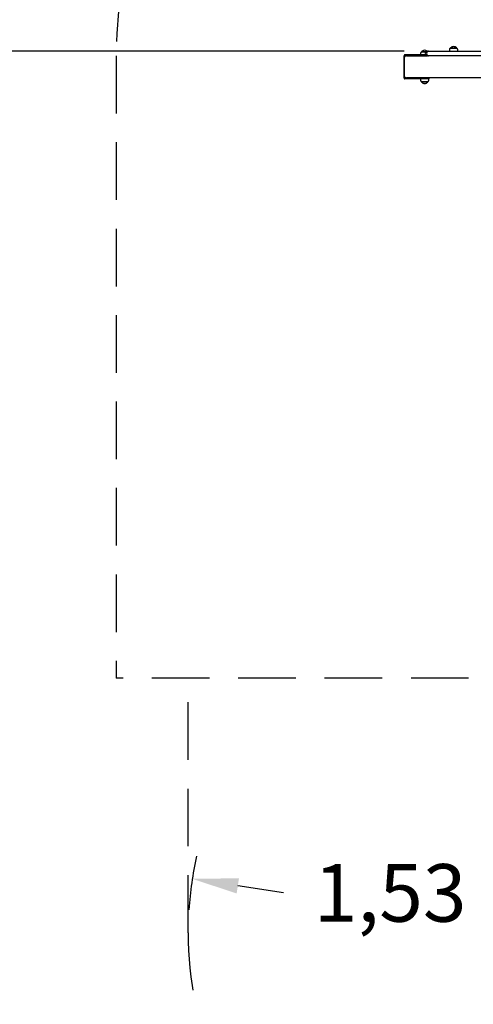
# Model space of a CAD drawing. Units: millimetres. Extents: x 1752 to 1922, y 2243 to 2452.
# Drawn here: x 1804 to 1824, y 2314 to 2357 of the extents above; entities that cross this region are included whole.
import ezdxf

# ---------------------------------------------------------------- set-up
doc = ezdxf.new("R2010")
doc.units = ezdxf.units.MM
doc.linetypes.add('TRAZOS', pattern=[0.75, 0.5, -0.25])
doc.layers.add('COTAS', color=7, linetype='Continuous')
doc.layers.add('MAGENTA', color=6, linetype='Continuous')
doc.styles.add('ROMANS', font='romans', dxfattribs={"oblique": 15})

msp = doc.modelspace()

# ---------------------------------------------------------------- linework, layer by layer
at = {"color": 7, "ltscale": 4}
for p, q in [((1820.6, 2355.42), (1767.491, 2355.42)), ((1815.357, 2318.889), (1813.381, 2319.195))]:
    msp.add_line(p, q, dxfattribs=at)
msp.add_arc((1826.524, 2317.161), 15.3, 167.4593, 176.2552, dxfattribs=at)
msp.add_solid([(1813.431, 2319.524), (1813.33, 2318.865), (1811.404, 2319.5)], dxfattribs=at)
at = {"layer": 'COTAS', "color": 7}
for p, q in [((1820.59, 2355.208), (1820.588, 2355.195)), ((1820.588, 2355.195), (1820.588, 2355.181)), ((1820.588, 2355.181), (1820.588, 2354.291)), ((1820.594, 2355.221), (1820.59, 2355.208)), ((1820.598, 2355.232), (1820.594, 2355.221)), ((1820.604, 2355.242), (1820.598, 2355.232)), ((1820.611, 2355.25), (1820.604, 2355.242)), ((1820.618, 2355.256), (1820.611, 2355.25)), ((1820.611, 2355.189), (1820.612, 2355.196)), ((1820.611, 2355.181), (1820.611, 2355.189)), ((1820.611, 2355.181), (1820.611, 2355.161)), ((1820.612, 2355.196), (1820.615, 2355.203)), ((1820.615, 2355.203), (1820.617, 2355.209)), ((1820.617, 2355.209), (1820.621, 2355.214)), ((1820.626, 2355.26), (1820.618, 2355.256)), ((1820.621, 2355.214), (1820.625, 2355.218)), ((1820.625, 2355.218), (1820.629, 2355.22)), ((1820.634, 2355.261), (1820.626, 2355.26)), ((1820.629, 2355.22), (1820.634, 2355.221)), ((1821.035, 2355.261), (1820.634, 2355.261)), ((1821.035, 2355.221), (1820.634, 2355.221)), ((1820.697, 2355.211), (1821.615, 2355.211)), ((1821.528, 2355.261), (1821.035, 2355.261)), ((1821.571, 2355.221), (1821.035, 2355.221)), ((1821.308, 2355.31), (1821.308, 2355.261)), ((1821.349, 2355.396), (1821.349, 2355.39)), ((1821.349, 2355.396), (1821.549, 2355.396)), ((1821.35, 2355.391), (1821.544, 2355.391)), ((1821.429, 2355.214), (1821.427, 2355.211)), ((1821.433, 2355.218), (1821.429, 2355.214)), ((1821.438, 2355.22), (1821.433, 2355.218)), ((1821.442, 2355.221), (1821.438, 2355.22)), ((1821.515, 2355.321), (1821.515, 2355.311)), ((1821.581, 2355.354), (1821.576, 2355.321)), ((1821.576, 2355.311), (1821.576, 2355.321)), ((1821.576, 2355.311), (1821.581, 2355.278)), ((1821.595, 2355.383), (1821.581, 2355.354)), ((1821.581, 2355.278), (1821.595, 2355.248)), ((1821.617, 2355.406), (1821.595, 2355.383)), ((1821.595, 2355.248), (1821.617, 2355.226)), ((1821.615, 2355.421), (1821.663, 2355.421)), ((1821.663, 2355.211), (1821.615, 2355.211)), ((1821.644, 2355.418), (1821.617, 2355.406)), ((1821.617, 2355.226), (1821.644, 2355.213)), ((1821.661, 2355.421), (1821.644, 2355.418)), ((1821.644, 2355.213), (1821.661, 2355.211)), ((1821.663, 2355.421), (1821.661, 2355.421)), ((1821.661, 2355.211), (1821.663, 2355.211)), ((1821.663, 2355.421), (1824.852, 2355.421)), ((1824.852, 2355.211), (1821.663, 2355.211)), ((1822.564, 2355.47), (1822.564, 2355.421)), ((1822.605, 2355.556), (1822.605, 2355.55)), ((1822.605, 2355.556), (1822.883, 2355.556)), ((1822.605, 2355.551), (1822.882, 2355.551)), ((1822.883, 2355.55), (1822.883, 2355.556)), ((1822.924, 2355.421), (1822.924, 2355.47)), ((1820.597, 2355.111), (1820.597, 2354.361)), ((1820.611, 2354.311), (1820.611, 2354.291)), ((1820.588, 2354.291), (1820.589, 2354.275)), ((1820.589, 2354.275), (1820.591, 2354.26)), ((1820.591, 2354.26), (1820.595, 2354.246)), ((1820.595, 2354.246), (1820.601, 2354.234)), ((1820.601, 2354.234), (1820.608, 2354.224)), ((1820.608, 2354.224), (1820.616, 2354.217)), ((1820.611, 2354.283), (1820.611, 2354.291)), ((1820.612, 2354.275), (1820.611, 2354.283)), ((1820.615, 2354.269), (1820.612, 2354.275)), ((1820.617, 2354.262), (1820.615, 2354.269)), ((1820.616, 2354.217), (1820.625, 2354.212)), ((1820.621, 2354.258), (1820.617, 2354.262)), ((1820.625, 2354.254), (1820.621, 2354.258)), ((1820.629, 2354.252), (1820.625, 2354.254)), ((1820.625, 2354.212), (1820.634, 2354.211)), ((1820.634, 2354.251), (1820.629, 2354.252)), ((1821.035, 2354.251), (1820.634, 2354.251)), ((1821.035, 2354.211), (1820.634, 2354.211)), ((1826.314, 2354.261), (1820.697, 2354.261)), ((1821.688, 2354.251), (1821.035, 2354.251)), ((1821.688, 2354.211), (1821.035, 2354.211)), ((1821.308, 2354.211), (1821.308, 2354.162)), ((1821.349, 2354.081), (1821.349, 2354.076)), ((1821.627, 2354.076), (1821.349, 2354.076)), ((1821.626, 2354.081), (1821.35, 2354.081)), ((1821.427, 2354.261), (1821.429, 2354.258)), ((1821.429, 2354.258), (1821.433, 2354.254)), ((1821.433, 2354.254), (1821.438, 2354.252)), ((1821.438, 2354.252), (1821.442, 2354.251)), ((1821.627, 2354.076), (1821.627, 2354.081)), ((1821.668, 2354.162), (1821.668, 2354.211)), ((1821.688, 2354.211), (1821.688, 2354.251))]:
    msp.add_line(p, q, dxfattribs=at)
for centre, radius, start, end in [((1822.744, 2355.425), 0.191, 43.3047, 136.6953), ((1820.697, 2355.111), 0.1, 90, 180), ((1821.408, 2355.31), 0.1, 125.803, 180), ((1821.488, 2355.265), 0.191, 54.1707, 136.6953), ((1821.615, 2355.321), 0.1, 90, 180), ((1821.615, 2355.311), 0.1, 180, 270), ((1822.664, 2355.47), 0.1, 125.803, 180), ((1822.824, 2355.47), 0.1, 0, 54.197), ((1820.697, 2354.361), 0.1, 180, 270), ((1821.408, 2354.162), 0.1, 180, 234.197), ((1821.488, 2354.207), 0.191, 223.3047, 316.6953), ((1821.568, 2354.162), 0.1, 305.803, 0)]:
    msp.add_arc(centre, radius, start, end, dxfattribs=at)
at = {"layer": 'MAGENTA', "color": 7, "linetype": 'TRAZOS', "ltscale": 5}
for p, q in [((1808.099, 2355.211), (1808.099, 2328.207)), ((1845.899, 2328.207), (1808.099, 2328.207)), ((1811.224, 2317.161), (1811.224, 2328.207))]:
    msp.add_line(p, q, dxfattribs=at)
for centre, radius, start, end in [((1826.999, 2355.211), 18.9, 0, 180), ((1826.524, 2317.161), 15.3, 180, 202.9086)]:
    msp.add_arc(centre, radius, start, end, dxfattribs=at)

# ---------------------------------------------------------------- texts
at = {"color": 7, "ltscale": 4, "insert": (1819.992, 2318.889), "char_height": 2.5, "attachment_point": 5, "style": 'ROMANS'}
msp.add_mtext('\\A1;1,53', dxfattribs=at)

doc.saveas('drawing.dxf')
